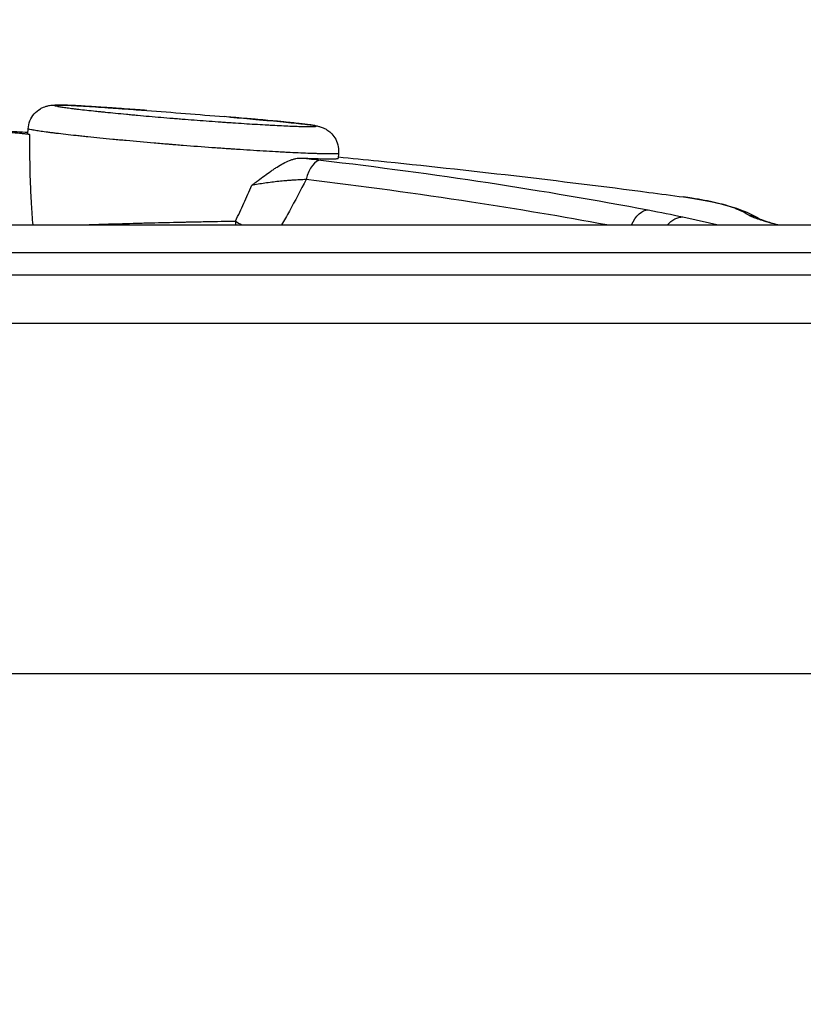
# Model space of a CAD drawing. Units: millimetres. Extents: x 149025 to 171903, y 771 to 15178.
# Drawn here: x 157627 to 157706, y 5236 to 5335 of the extents above; entities that cross this region are included whole.
import ezdxf

# ---------------------------------------------------------------- set-up
doc = ezdxf.new("R2010")
doc.units = ezdxf.units.MM
doc.styles.get("Standard").update_dxf_attribs({"font": 'arial.ttf'})
doc.dimstyles.new('ISO-25', dxfattribs={"dimtxt": 2.5, "dimasz": 2.5, "dimexe": 1.25, "dimexo": 0.625, "dimtad": 1, "dimtxsty": 'Standard', "dimcen": 2.5, "dimadec": 0, "dimazin": 0, "dimtfac": 1, "dimtmove": 0, "dimatfit": 3, "dimfxl": 1, "dimarcsym": 0})

# ---------------------------------------------------------------- blocks, each defined once
blk = doc.blocks.new('*D2')
at = {"color": 0, "lineweight": -2, "transparency": 16777216}
for p, q in [((154990.384, 7899.894), (154990.384, 7981.144)), ((165183.021, 7899.894), (165183.021, 7981.144)), ((155170.384, 7979.894), (165003.021, 7979.894))]:
    blk.add_line(p, q, dxfattribs=at)
at = {"color": 0, "transparency": 16777216}
for points in [[(155170.384, 8009.894), (155170.384, 7949.894), (154990.384, 7979.894)], [(165003.021, 8009.894), (165003.021, 7949.894), (165183.021, 7979.894)]]:
    blk.add_solid(points, dxfattribs=at)
at = {"layer": 'Defpoints', "color": 0, "transparency": 16777216}
for p in [(165183.021, 7979.894), (154990.384, 4629.583), (165183.021, 3851.5)]:
    blk.add_point(p, dxfattribs=at)
at = {"color": 0, "transparency": 16777216, "insert": (160086.703, 8173.066), "char_height": 300, "attachment_point": 5}
blk.add_mtext('1020', dxfattribs=at)
blk = doc.blocks.new('*D3')
at = {"color": 0, "lineweight": -2, "transparency": 16777216}
for p, q in [((154971.793, 7875.762), (154890.543, 7875.762)), ((154891.793, 7695.762), (154891.793, 951.379)), ((154971.793, 771.379), (154890.543, 771.379))]:
    blk.add_line(p, q, dxfattribs=at)
at = {"color": 0, "transparency": 16777216}
for points in [[(154861.793, 7695.762), (154921.793, 7695.762), (154891.793, 7875.762)], [(154861.793, 951.379), (154921.793, 951.379), (154891.793, 771.379)]]:
    blk.add_solid(points, dxfattribs=at)
at = {"layer": 'Defpoints', "color": 0, "transparency": 16777216}
for p in [(159771.144, 7875.762), (154891.793, 771.379), (159347.94, 771.379)]:
    blk.add_point(p, dxfattribs=at)
at = {"color": 0, "transparency": 16777216, "insert": (154698.621, 4323.57), "char_height": 300, "attachment_point": 5, "rotation": 90}
blk.add_mtext('710', dxfattribs=at)

msp = doc.modelspace()

# ---------------------------------------------------------------- linework, layer by layer
for p, q in [((157628.253, 5323.282), (157628.283, 5323.778)), ((157659.396, 5321.308), (157659.348, 5320.814)), ((157752.371, 5269.127), (156939.786, 5269.127))]:
    msp.add_line(p, q)
for centre, major_axis, ratio, start_param, end_param in [((157657.324, 5317.651), (0.352, 2.979), 0.452845, 0.051873, 1.273128), ((157650.735, 5314.127), (0, -5), 0.333863, -1.650276, -1.570796), ((157650.735, 5314.127), (4.288, -2.571), 0.108999, -1.903147, -1.75064)]:
    msp.add_ellipse(centre, major_axis=major_axis, ratio=ratio, start_param=start_param, end_param=end_param)
at = {"extrusion": (0, 0, -1)}
for centre, major_axis, ratio, start_param, end_param in [((157690.066, 5312.671), (0.56, 2.947), 0.568349, -1.164956, -0.10491), ((157693.516, 5311.968), (0.644, 2.93), 0.678896, -0.902251, -0.125166), ((157700.041, 5312.172), (1.643, 2.51), 0.989868, -0.443677, -0.04164)]:
    msp.add_ellipse(centre, major_axis=major_axis, ratio=ratio, start_param=start_param, end_param=end_param, dxfattribs=at)
for points, knots in [([(157628.282, 5323.778), (157628.298, 5324.05), (157628.361, 5324.322), (157628.567, 5324.826), (157628.714, 5325.063), (157629.069, 5325.472), (157629.283, 5325.648), (157629.612, 5325.844), (157629.72, 5325.897), (157629.913, 5325.978), (157630, 5326.008), (157630.211, 5326.071), (157630.327, 5326.095), (157630.509, 5326.126), (157630.582, 5326.134), (157630.757, 5326.15), (157630.848, 5326.154), (157631.21, 5326.164), (157631.488, 5326.158), (157632.435, 5326.127), (157633.225, 5326.086), (157634.901, 5325.984), (157635.739, 5325.929), (157637.1, 5325.835), (157637.581, 5325.801), (157638.749, 5325.717), (157639.45, 5325.665), (157640.164, 5325.612)], [0, 0, 0, 0, 0.82086, 0.82086, 1.643628, 1.643628, 2.46376, 2.46376, 2.84387, 2.84387, 3.157066, 3.157066, 3.654145, 3.654145, 4.116282, 4.116282, 4.917896, 4.917896, 7.321034, 7.321034, 11.279941, 11.279941, 14.432961, 14.432961, 16.061131, 16.061131, 18.288208, 18.288208, 18.288208, 18.288208]), ([(157640.168, 5325.611), (157639.877, 5325.633), (157639.589, 5325.655), (157638.925, 5325.704), (157638.55, 5325.731), (157637.813, 5325.785), (157637.45, 5325.81), (157637.005, 5325.842), (157636.916, 5325.848), (157636.74, 5325.86), (157636.479, 5325.878), (157636.225, 5325.896), (157635.725, 5325.929), (157635.405, 5325.951), (157634.788, 5325.99), (157634.491, 5326.009), (157633.922, 5326.044), (157633.651, 5326.059), (157633.329, 5326.077), (157633.266, 5326.081), (157633.142, 5326.087), (157632.959, 5326.097), (157632.788, 5326.106), (157632.46, 5326.121), (157632.26, 5326.13), (157631.899, 5326.143), (157631.737, 5326.148), (157631.524, 5326.152), (157631.459, 5326.153), (157631.368, 5326.154), (157631.339, 5326.154), (157631.284, 5326.154), (157631.259, 5326.153), (157631.137, 5326.152), (157631.064, 5326.148), (157630.99, 5326.139), (157630.972, 5326.135), (157630.947, 5326.127), (157630.941, 5326.123), (157630.938, 5326.097), (157631.027, 5326.069), (157631.239, 5326.028), (157631.264, 5326.023), (157631.317, 5326.013), (157631.401, 5325.998), (157631.497, 5325.983), (157631.705, 5325.95), (157631.865, 5325.927), (157632.223, 5325.877), (157632.422, 5325.851), (157632.697, 5325.816), (157632.753, 5325.809), (157632.867, 5325.795), (157633.041, 5325.773), (157633.225, 5325.751), (157633.604, 5325.707), (157633.873, 5325.676), (157634.439, 5325.613), (157634.737, 5325.58), (157635.127, 5325.539), (157635.206, 5325.53), (157635.365, 5325.514), (157635.605, 5325.488), (157636.178, 5325.429), (157636.692, 5325.378), (157637.395, 5325.309), (157637.756, 5325.275), (157638.218, 5325.231), (157638.311, 5325.222), (157638.499, 5325.205), (157638.593, 5325.196), (157638.877, 5325.17), (157639.067, 5325.152), (157640.022, 5325.065), (157640.802, 5324.996), (157641.996, 5324.895), (157642.398, 5324.861), (157642.905, 5324.82), (157643.007, 5324.811), (157643.211, 5324.795), (157643.515, 5324.77), (157643.819, 5324.746), (157644.83, 5324.666), (157645.633, 5324.605), (157646.829, 5324.517), (157647.227, 5324.488), (157647.721, 5324.453), (157647.82, 5324.446), (157648.017, 5324.433), (157648.311, 5324.412), (157648.601, 5324.393), (157649.175, 5324.354), (157649.551, 5324.329), (157650.288, 5324.282), (157650.649, 5324.259), (157651.356, 5324.217), (157651.701, 5324.196), (157652.207, 5324.168), (157652.374, 5324.158), (157652.699, 5324.14), (157652.858, 5324.132), (157653.325, 5324.107), (157653.623, 5324.093), (157654.19, 5324.066), (157654.458, 5324.054), (157654.965, 5324.033), (157655.203, 5324.024), (157655.48, 5324.015), (157655.534, 5324.013), (157655.639, 5324.01), (157655.794, 5324.005), (157655.936, 5324.002), (157656.206, 5323.996), (157656.366, 5323.994), (157656.644, 5323.993), (157656.762, 5323.994), (157656.88, 5323.998), (157656.903, 5323.999), (157656.945, 5324.001), (157656.964, 5324.002), (157657.018, 5324.006), (157657.077, 5324.012), (157657.121, 5324.021), (157657.136, 5324.029), (157657.14, 5324.033), (157657.141, 5324.035), (157657.141, 5324.036), (157657.141, 5324.038)], [0.3007768, 0.3007768, 0.3007768, 0.3007768, 0.3125, 0.3125, 0.328125, 0.328125, 0.34375, 0.34375, 0.3476563, 0.3476563, 0.3515625, 0.359375, 0.359375, 0.375, 0.375, 0.390625, 0.390625, 0.40625, 0.40625, 0.4101563, 0.4101563, 0.4140625, 0.421875, 0.421875, 0.4375, 0.4375, 0.453125, 0.453125, 0.4609375, 0.4609375, 0.4648438, 0.4648438, 0.46875, 0.46875, 0.484375, 0.484375, 0.4921875, 0.4921875, 0.5, 0.5, 0.53125, 0.53125, 0.5351563, 0.5351563, 0.5390625, 0.546875, 0.546875, 0.5625, 0.5625, 0.578125, 0.578125, 0.5820313, 0.5820313, 0.5859375, 0.59375, 0.59375, 0.609375, 0.609375, 0.625, 0.625, 0.6289063, 0.6289063, 0.6328125, 0.640625, 0.65625, 0.65625, 0.671875, 0.671875, 0.6757813, 0.6757813, 0.6796875, 0.6796875, 0.6875, 0.6875, 0.71875, 0.71875, 0.734375, 0.734375, 0.7382813, 0.7382813, 0.7421875, 0.75, 0.75, 0.78125, 0.78125, 0.796875, 0.796875, 0.8007813, 0.8007813, 0.8046875, 0.8125, 0.8125, 0.828125, 0.828125, 0.84375, 0.84375, 0.859375, 0.859375, 0.8671875, 0.8671875, 0.875, 0.875, 0.890625, 0.890625, 0.90625, 0.90625, 0.921875, 0.921875, 0.9257813, 0.9257813, 0.9296875, 0.9375, 0.9375, 0.953125, 0.953125, 0.96875, 0.96875, 0.9726563, 0.9726563, 0.9765625, 0.9765625, 0.984375, 0.9921875, 0.9960938, 0.9980469, 0.9980469, 1, 1, 1, 1]), ([(157657.141, 5324.038), (157657.141, 5324.048), (157657.118, 5324.06), (157657.059, 5324.076), (157657.045, 5324.08), (157657.016, 5324.087), (157656.999, 5324.091), (157656.946, 5324.102), (157656.904, 5324.11), (157656.763, 5324.134), (157656.646, 5324.152), (157656.369, 5324.191), (157656.21, 5324.211), (157655.94, 5324.244), (157655.845, 5324.256), (157655.646, 5324.279), (157655.541, 5324.29), (157655.216, 5324.327), (157654.982, 5324.352), (157654.479, 5324.404), (157654.211, 5324.431), (157653.784, 5324.473), (157653.638, 5324.487), (157653.339, 5324.516), (157653.188, 5324.53), (157652.414, 5324.603), (157651.751, 5324.664), (157650.867, 5324.742), (157650.687, 5324.758), (157650.323, 5324.79), (157650.139, 5324.806), (157649.584, 5324.854), (157649.209, 5324.886), (157648.539, 5324.943), (157648.247, 5324.968), (157647.952, 5324.993)], [0, 0, 0, 0, 0.015625, 0.015625, 0.0195313, 0.0195313, 0.0234375, 0.0234375, 0.03125, 0.03125, 0.046875, 0.046875, 0.0625, 0.0625, 0.0703125, 0.0703125, 0.078125, 0.078125, 0.09375, 0.09375, 0.109375, 0.109375, 0.1171875, 0.1171875, 0.125, 0.125, 0.15625, 0.15625, 0.1640625, 0.1640625, 0.171875, 0.171875, 0.1875, 0.1875, 0.1993719, 0.1993719, 0.1993719, 0.1993719]), ([(157648.564, 5324.941), (157649.45, 5324.866), (157650.312, 5324.792), (157652.104, 5324.632), (157653.024, 5324.547), (157654.604, 5324.393), (157655.285, 5324.322), (157656.361, 5324.196), (157656.758, 5324.146), (157657.2, 5324.066), (157657.295, 5324.047), (157657.5, 5323.996), (157657.606, 5323.968), (157657.819, 5323.888), (157657.903, 5323.854), (157658.098, 5323.758), (157658.212, 5323.692), (157658.461, 5323.52), (157658.598, 5323.404), (157658.875, 5323.111), (157659.009, 5322.925), (157659.24, 5322.49), (157659.328, 5322.233), (157659.41, 5321.753), (157659.418, 5321.528), (157659.396, 5321.308)], [0.602131, 0.602131, 0.602131, 0.602131, 3.401756, 3.401756, 6.802529, 6.802529, 10.072055, 10.072055, 13.238024, 13.238024, 14.140319, 14.140319, 14.822318, 14.822318, 15.176847, 15.176847, 15.607301, 15.607301, 16.158617, 16.158617, 16.846154, 16.846154, 17.64875, 17.64875, 18.315676, 18.315676, 18.315676, 18.315676]), ([(157626.62, 5323.409), (157626.861, 5323.39), (157627.081, 5323.371), (157627.378, 5323.344), (157627.472, 5323.335), (157627.605, 5323.322), (157627.648, 5323.318), (157627.731, 5323.309), (157627.771, 5323.305), (157627.962, 5323.284), (157628.091, 5323.268), (157628.247, 5323.245), (157628.293, 5323.238), (157628.374, 5323.224), (157628.407, 5323.217), (157628.435, 5323.211)], [0, 0, 0, 0, 0.25, 0.25, 0.375, 0.375, 0.4375, 0.4375, 0.5, 0.5, 0.75, 0.75, 0.875, 0.875, 1, 1, 1, 1]), ([(157659.396, 5321.308), (157659.395, 5321.296), (157659.368, 5321.287), (157659.287, 5321.274), (157659.253, 5321.271), (157659.19, 5321.266), (157659.167, 5321.264), (157659.119, 5321.262), (157659.093, 5321.261), (157658.954, 5321.255), (157658.817, 5321.253), (157658.493, 5321.253), (157658.306, 5321.254), (157657.989, 5321.26), (157657.822, 5321.263), (157657.641, 5321.268), (157657.518, 5321.271), (157657.454, 5321.273), (157657.324, 5321.276), (157657.258, 5321.278), (157657.123, 5321.283), (157656.917, 5321.289), (157656.7, 5321.297), (157656.252, 5321.314), (157655.935, 5321.327), (157655.267, 5321.357), (157654.915, 5321.374), (157654.363, 5321.401), (157654.081, 5321.415), (157653.789, 5321.431), (157653.592, 5321.441), (157653.492, 5321.446), (157652.991, 5321.474), (157652.58, 5321.497), (157651.318, 5321.571), (157650.439, 5321.625), (157649.298, 5321.7), (157648.952, 5321.723), (157648.601, 5321.747), (157648.366, 5321.763), (157648.248, 5321.771), (157647.656, 5321.812), (157647.18, 5321.846), (157645.748, 5321.95), (157644.787, 5322.023), (157643.576, 5322.118), (157643.212, 5322.147), (157642.848, 5322.177), (157642.604, 5322.197), (157642.482, 5322.207), (157641.875, 5322.257), (157641.394, 5322.297), (157639.966, 5322.419), (157639.033, 5322.502), (157637.89, 5322.608), (157637.663, 5322.629), (157637.211, 5322.671), (157636.542, 5322.735), (157635.467, 5322.84), (157634.654, 5322.923), (157634.061, 5322.985), (157633.866, 5323.006), (157633.483, 5323.047), (157633.294, 5323.067), (157632.74, 5323.128), (157632.388, 5323.167), (157631.72, 5323.244), (157631.403, 5323.281), (157630.957, 5323.335), (157630.741, 5323.362), (157630.536, 5323.388), (157630.401, 5323.405), (157630.335, 5323.414), (157630.014, 5323.456), (157629.781, 5323.488), (157629.362, 5323.548), (157629.176, 5323.576), (157628.933, 5323.616), (157628.858, 5323.628), (157628.721, 5323.653), (157628.659, 5323.664), (157628.387, 5323.719), (157628.282, 5323.753), (157628.283, 5323.778)], [0.0005187, 0.0005187, 0.0005187, 0.0005187, 0.015625, 0.015625, 0.0234375, 0.0234375, 0.0273437, 0.0273437, 0.03125, 0.03125, 0.046875, 0.046875, 0.0625, 0.0625, 0.0703125, 0.0742187, 0.0742187, 0.078125, 0.078125, 0.0820312, 0.0820312, 0.0859375, 0.09375, 0.09375, 0.109375, 0.109375, 0.125, 0.125, 0.1328125, 0.1367187, 0.1367187, 0.140625, 0.140625, 0.15625, 0.15625, 0.1875, 0.1875, 0.1953125, 0.1992187, 0.1992187, 0.203125, 0.203125, 0.21875, 0.21875, 0.25, 0.25, 0.2578125, 0.2617187, 0.2617187, 0.265625, 0.265625, 0.28125, 0.28125, 0.3125, 0.3125, 0.3203125, 0.3203125, 0.328125, 0.34375, 0.359375, 0.359375, 0.3671875, 0.3671875, 0.375, 0.375, 0.390625, 0.390625, 0.40625, 0.40625, 0.4140625, 0.4179687, 0.4179687, 0.421875, 0.421875, 0.4375, 0.4375, 0.453125, 0.453125, 0.4609375, 0.4609375, 0.46875, 0.46875, 0.4998674, 0.4998674, 0.4998674, 0.4998674]), ([(157628.253, 5323.282), (157628.253, 5323.281), (157628.253, 5323.28), (157628.254, 5323.277), (157628.265, 5323.259), (157628.332, 5323.235), (157628.435, 5323.211)], [0.96279713, 0.96279713, 0.96279713, 0.96279713, 0.96484375, 0.96484375, 0.96875, 1, 1, 1, 1]), ([(157628.435, 5323.211), (157628.419, 5321.653), (157628.432, 5320.097), (157628.507, 5317.771), (157628.542, 5316.996), (157628.629, 5315.523), (157628.68, 5314.824), (157628.741, 5314.127)], [0, 0, 0, 0, 0.5, 0.5, 0.75, 0.75, 0.9769463, 0.9769463, 0.9769463, 0.9769463]), ([(157650.692, 5318.107), (157650.719, 5318.127), (157650.746, 5318.147), (157650.8, 5318.187), (157650.88, 5318.247), (157650.961, 5318.307), (157651.121, 5318.427), (157651.227, 5318.507), (157651.546, 5318.746), (157651.757, 5318.904), (157652.177, 5319.214), (157652.387, 5319.366), (157652.703, 5319.586), (157652.808, 5319.658), (157653.019, 5319.798), (157653.124, 5319.867), (157653.439, 5320.065), (157653.648, 5320.189), (157654.067, 5320.412), (157654.276, 5320.512), (157654.539, 5320.616), (157654.592, 5320.636), (157654.697, 5320.673), (157654.749, 5320.691), (157654.905, 5320.739), (157655.008, 5320.766), (157655.313, 5320.831), (157655.512, 5320.851), (157655.706, 5320.843)], [0, 0, 0, 0, 0.015625, 0.015625, 0.03125, 0.0625, 0.0625, 0.125, 0.125, 0.25, 0.25, 0.375, 0.375, 0.4375, 0.4375, 0.5, 0.5, 0.625, 0.625, 0.75, 0.75, 0.78125, 0.78125, 0.8125, 0.8125, 0.875, 0.875, 1, 1, 1, 1]), ([(157655.706, 5320.843), (157656.539, 5320.806), (157657.248, 5320.782), (157657.893, 5320.767), (157657.963, 5320.766), (157658.097, 5320.764), (157658.163, 5320.763), (157658.35, 5320.76), (157658.465, 5320.759), (157658.779, 5320.759), (157658.947, 5320.762), (157659.136, 5320.771), (157659.215, 5320.777), (157659.269, 5320.784), (157659.3, 5320.79), (157659.312, 5320.793), (157659.339, 5320.802), (157659.348, 5320.808), (157659.348, 5320.814)], [0, 0, 0, 0, 0.0625, 0.0625, 0.0703125, 0.0703125, 0.078125, 0.078125, 0.09375, 0.09375, 0.125, 0.125, 0.140625, 0.1484375, 0.1484375, 0.15625, 0.15625, 0.1699425, 0.1699425, 0.1699425, 0.1699425]), ([(157655.706, 5320.843), (157656.037, 5320.809), (157656.361, 5320.775), (157656.994, 5320.705), (157657.303, 5320.67), (157657.605, 5320.634)], [0, 0, 0, 0, 0.5, 0.5, 1, 1, 1, 1]), ([(157657.605, 5320.634), (157663.329, 5319.958), (157668.927, 5319.205), (157679.874, 5317.54), (157685.223, 5316.628), (157690.447, 5315.636)], [0, 0, 0, 0, 0.5, 0.5, 1, 1, 1, 1]), ([(157659.362, 5320.95), (157660.704, 5320.82), (157662.047, 5320.688), (157672.443, 5319.635), (157681.485, 5318.583), (157691.663, 5317.248), (157692.817, 5317.094), (157693.972, 5316.938)], [5.953319, 5.953319, 5.953319, 5.953319, 10.000144, 10.000144, 37.30201, 37.30201, 40.796198, 40.796198, 40.796198, 40.796198]), ([(157656.137, 5318.677), (157655.921, 5318.673), (157655.701, 5318.665), (157655.254, 5318.645), (157655.027, 5318.632), (157654.681, 5318.609), (157654.565, 5318.6), (157654.331, 5318.582), (157654.214, 5318.572), (157653.862, 5318.541), (157653.628, 5318.518), (157653.163, 5318.468), (157652.931, 5318.441), (157652.47, 5318.383), (157652.239, 5318.352), (157651.559, 5318.254), (157651.119, 5318.183), (157650.692, 5318.107)], [0, 0, 0, 0, 0.125, 0.125, 0.25, 0.25, 0.3125, 0.3125, 0.375, 0.375, 0.5, 0.5, 0.625, 0.625, 0.75, 0.75, 1, 1, 1, 1]), ([(157656.137, 5318.677), (157655.6, 5317.616), (157655.044, 5316.562), (157654.211, 5315.052), (157653.95, 5314.588), (157653.685, 5314.127)], [0, 0, 0, 0, 0.5, 0.5, 0.7228293, 0.7228293, 0.7228293, 0.7228293]), ([(157686.3, 5314.127), (157681.865, 5314.951), (157677.341, 5315.716), (157667.321, 5317.253), (157661.791, 5318.003), (157656.137, 5318.677)], [0.0733035, 0.0733035, 0.0733035, 0.0733035, 0.5, 0.5, 1, 1, 1, 1]), ([(157649.071, 5314.524), (157649.213, 5314.82), (157649.353, 5315.116), (157649.629, 5315.71), (157649.766, 5316.008), (157650.17, 5316.904), (157650.434, 5317.504), (157650.692, 5318.107)], [0, 0, 0, 0, 0.25, 0.25, 0.5, 0.5, 1, 1, 1, 1]), ([(157700.459, 5315.137), (157700.096, 5315.375), (157699.643, 5315.596), (157698.563, 5316.002), (157697.934, 5316.188), (157696.504, 5316.527), (157695.702, 5316.68), (157694.541, 5316.859), (157694.26, 5316.899), (157693.972, 5316.938)], [0, 0, 0, 0, 0.125, 0.125, 0.25, 0.25, 0.375, 0.375, 0.4133153, 0.4133153, 0.4133153, 0.4133153]), ([(157693.988, 5316.936), (157695.087, 5316.788), (157696.093, 5316.617), (157698.103, 5316.181), (157699.072, 5315.907), (157700.532, 5315.33), (157701.075, 5315.069), (157701.589, 5314.743)], [0, 0, 0, 0, 10.004163, 10.004163, 21.84936, 21.84936, 29.687286, 29.687286, 29.687286, 29.687286]), ([(157633.373, 5314.127), (157633.4, 5314.128), (157633.427, 5314.129), (157633.555, 5314.134), (157633.658, 5314.138), (157633.864, 5314.145), (157634.174, 5314.156), (157634.491, 5314.168), (157635.558, 5314.205), (157636.452, 5314.233), (157637.845, 5314.272), (157638.318, 5314.285), (157639.043, 5314.305), (157639.285, 5314.312), (157639.77, 5314.324), (157640.013, 5314.331), (157641.232, 5314.362), (157642.216, 5314.386), (157643.456, 5314.413), (157643.705, 5314.418), (157644.078, 5314.426), (157644.203, 5314.429), (157644.453, 5314.434), (157644.578, 5314.436), (157645.201, 5314.45), (157645.695, 5314.46), (157647.164, 5314.49), (157648.127, 5314.508), (157649.071, 5314.524)], [0.3082957, 0.3082957, 0.3082957, 0.3082957, 0.3125, 0.3125, 0.328125, 0.328125, 0.34375, 0.375, 0.375, 0.5, 0.5, 0.5625, 0.5625, 0.59375, 0.59375, 0.625, 0.625, 0.75, 0.75, 0.78125, 0.78125, 0.796875, 0.796875, 0.8125, 0.8125, 0.875, 0.875, 1, 1, 1, 1]), ([(157703.418, 5314.127), (157703.369, 5314.14), (157703.32, 5314.154), (157702.974, 5314.248), (157702.695, 5314.327), (157702.306, 5314.441), (157702.183, 5314.478), (157701.947, 5314.551), (157701.835, 5314.586), (157701.518, 5314.689), (157701.329, 5314.754), (157700.999, 5314.877), (157700.858, 5314.934), (157700.622, 5315.041), (157700.528, 5315.091), (157700.459, 5315.137)], [0.3548158, 0.3548158, 0.3548158, 0.3548158, 0.375, 0.375, 0.5, 0.5, 0.5625, 0.5625, 0.625, 0.625, 0.75, 0.75, 0.875, 0.875, 1, 1, 1, 1]), ([(157701.552, 5314.76), (157701.552, 5314.76), (157701.597, 5314.739), (157701.806, 5314.656), (157702.039, 5314.573), (157702.662, 5314.376), (157703.07, 5314.256), (157703.539, 5314.127)], [1.313506, 1.313506, 1.313506, 1.313506, 2.765748, 2.765748, 5.408329, 5.408329, 8.314424, 8.314424, 8.314424, 8.314424]), ([(157588.697, 5314.127), (157591.937, 5314.127), (157595.183, 5314.127), (157603.666, 5314.127), (157608.948, 5314.127), (157617.545, 5314.127), (157620.849, 5314.127), (157626.637, 5314.127), (157629.139, 5314.127), (157633.808, 5314.127), (157635.989, 5314.127), (157640.658, 5314.127), (157643.142, 5314.127), (157649.38, 5314.127), (157653.13, 5314.127), (157660.782, 5314.127), (157664.716, 5314.127), (157671.131, 5314.127), (157673.587, 5314.127), (157678.459, 5314.127), (157680.881, 5314.127), (157685.996, 5314.127), (157688.691, 5314.127), (157694.501, 5314.127), (157697.615, 5314.127), (157703.291, 5314.127), (157705.859, 5314.127), (157708.423, 5314.127)], [0, 0, 0, 0, 10.000805, 10.000805, 25.999485, 25.999485, 35.863127, 35.863127, 43.40007, 43.40007, 50.144924, 50.144924, 57.994528, 57.994528, 69.918458, 69.918458, 81.922936, 81.922936, 89.276077, 89.276077, 96.53855, 96.53855, 104.684354, 104.684354, 114.203664, 114.203664, 122.112895, 122.112895, 122.112895, 122.112895]), ([(157589.752, 5311.352), (157592.229, 5311.352), (157594.707, 5311.352), (157599.678, 5311.352), (157602.171, 5311.352), (157607.181, 5311.352), (157609.699, 5311.352), (157612.869, 5311.352), (157613.505, 5311.352), (157614.778, 5311.352), (157615.417, 5311.352), (157617.328, 5311.352), (157618.599, 5311.352), (157621.13, 5311.352), (157622.392, 5311.352), (157624.904, 5311.352), (157626.156, 5311.352), (157628.024, 5311.352), (157628.646, 5311.352), (157629.886, 5311.352), (157630.504, 5311.352), (157632.356, 5311.352), (157633.586, 5311.352), (157635.424, 5311.352), (157636.036, 5311.352), (157637.259, 5311.352), (157637.87, 5311.352), (157639.699, 5311.352), (157640.913, 5311.352), (157644.547, 5311.352), (157646.959, 5311.352), (157651.799, 5311.352), (157654.228, 5311.352), (157657.912, 5311.352), (157659.147, 5311.352), (157661.635, 5311.352), (157662.888, 5311.352), (157664.469, 5311.352), (157664.787, 5311.352), (157665.422, 5311.352), (157665.739, 5311.352), (157666.692, 5311.352), (157667.326, 5311.352), (157669.23, 5311.352), (157670.498, 5311.352), (157674.299, 5311.352), (157676.83, 5311.352), (157681.886, 5311.352), (157684.411, 5311.352), (157688.196, 5311.352), (157689.458, 5311.352), (157691.349, 5311.352), (157691.979, 5311.352), (157693.239, 5311.352), (157693.868, 5311.352), (157697.009, 5311.352), (157699.509, 5311.352), (157704.496, 5311.352), (157706.982, 5311.352), (157709.465, 5311.352)], [0, 0, 0, 0, 0.0625, 0.0625, 0.125, 0.125, 0.1875, 0.1875, 0.203125, 0.203125, 0.21875, 0.21875, 0.25, 0.25, 0.28125, 0.28125, 0.3125, 0.3125, 0.328125, 0.328125, 0.34375, 0.34375, 0.375, 0.375, 0.390625, 0.390625, 0.40625, 0.40625, 0.4375, 0.4375, 0.5, 0.5, 0.5625, 0.5625, 0.59375, 0.59375, 0.625, 0.625, 0.632812, 0.632812, 0.640625, 0.640625, 0.65625, 0.65625, 0.6875, 0.6875, 0.75, 0.75, 0.8125, 0.8125, 0.84375, 0.84375, 0.859375, 0.859375, 0.875, 0.875, 0.9375, 0.9375, 1, 1, 1, 1]), ([(156841.619, 5309.127), (156861.846, 5309.127), (156918.945, 5309.127), (157012.915, 5309.127), (157123.53, 5309.127), (157234.145, 5309.127), (157344.761, 5309.127), (157455.376, 5309.127), (157565.991, 5309.127), (157664.683, 5309.127), (157726.503, 5309.127), (157751.451, 5309.127)], [0.0499345, 0.0499345, 0.0499345, 0.0499345, 0.1106151, 0.2212302, 0.3318453, 0.4424604, 0.5530756, 0.6636907, 0.7743058, 0.8849209, 0.9597661, 0.9597661, 0.9597661, 0.9597661]), ([(157751.451, 5304.258), (157748.118, 5304.258), (157744.784, 5304.258), (157741.451, 5304.258), (157728.118, 5304.258), (157714.784, 5304.258), (157701.451, 5304.258), (157648.118, 5304.258), (157594.784, 5304.258), (157541.451, 5304.258), (157328.118, 5304.258), (157114.784, 5304.258), (156901.451, 5304.258), (156889.103, 5304.258), (156876.755, 5304.258), (156864.407, 5304.258)], [0, 0, 0, 0, 0.01, 0.01, 0.01, 0.05, 0.05, 0.05, 0.21, 0.21, 0.21, 0.85, 0.85, 0.85, 0.8870444, 0.8870444, 0.8870444, 0.8870444])]:
    msp.add_open_spline(points, degree=3, knots=knots)
for points in [[(157640.168, 5325.611), (157642.764, 5325.416), (157645.358, 5325.21), (157647.952, 5324.993)], [(157626.023, 5323.558), (157626.769, 5323.513), (157627.515, 5323.468), (157628.261, 5323.422)], [(157690.447, 5315.636), (157691.67, 5315.403), (157692.823, 5315.168), (157693.907, 5314.929)], [(157693.907, 5314.929), (157695.096, 5314.668), (157696.284, 5314.4), (157697.469, 5314.127)]]:
    msp.add_open_spline(points, degree=3)

# ---------------------------------------------------------------- dimensions: what is measured, and where the dimension line sits
dim = msp.add_linear_dim(base=(165183.021, 7979.894), p1=(154990.384, 4629.583), p2=(165183.021, 3851.5), text='1020', dimstyle='ISO-25', override={"dimtxt": 300, "dimasz": 180, "dimgap": 40, "dimtad": 2, "dimfxl": 80, "dimfxlon": 1})
dim.commit()
dim.dimension.update_dxf_attribs({"geometry": '*D2', "text_midpoint": (160086.703, 8173.066)})
dim = msp.add_linear_dim(base=(154891.793, 771.379), p1=(159771.144, 7875.762), p2=(159347.94, 771.379), angle=90, text='710', dimstyle='ISO-25', override={"dimtxt": 300, "dimasz": 180, "dimgap": 40, "dimtad": 2, "dimfxl": 80, "dimfxlon": 1})
dim.commit()
dim.dimension.update_dxf_attribs({"geometry": '*D3', "text_midpoint": (154698.621, 4323.57)})

doc.saveas('drawing.dxf')
